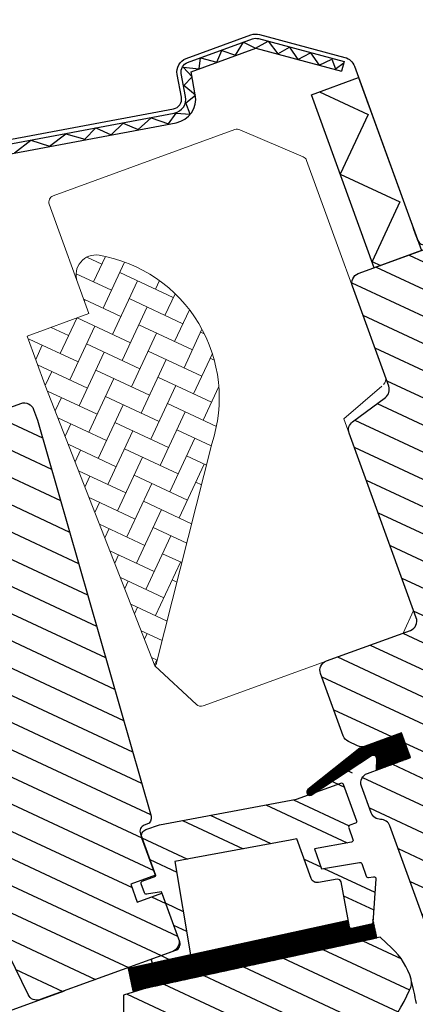
# Model space of a CAD drawing. Extents: x -48 to 1898, y -28 to 1378.
# Drawn here: x 1240 to 1300, y 546 to 695 of the extents above; entities that cross this region are included whole.
import ezdxf

# ---------------------------------------------------------------- set-up
doc = ezdxf.new("R2010")
doc.units = 0
doc.header["$LTSCALE"] = 60
doc.header["$MEASUREMENT"] = 0
doc.layers.get('0').update_dxf_attribs({"linetype": 'CONTINUOUS'})
for name, color, linetype in [('VELUX_FLASHING', 4, 'CONTINUOUS'), ('VELUX_GASKET', 1, 'CONTINUOUS'), ('VELUX_GRÜN', 3, 'CONTINUOUS'), ('VELUX_HATCH', 1, 'CONTINUOUS'), ('VELUX_ROOFWINDOW', 2, 'CONTINUOUS'), ('VELUX_ROT', 1, 'CONTINUOUS'), ('VELUX_RUDE_59', 1, 'CONTINUOUS'), ('VELUX_TEXT', 3, 'CONTINUOUS'), ('VELUX_WEIß', 7, 'CONTINUOUS')]:
    doc.layers.add(name, color=color, linetype=linetype)
doc.styles.add('STIL_NEU', font='simplex.shx')
doc.dimstyles.new('HN_5', dxfattribs={"dimscale": 5, "dimtxt": 2, "dimasz": 2, "dimexe": 1.5, "dimexo": 0, "dimgap": 0.5, "dimtad": 1, "dimdec": 0, "dimzin": 0, "dimdsep": 46, "dimtxsty": 'STIL_NEU', "dimcen": 5, "dimclrd": 3, "dimclre": 3, "dimclrt": 3, "dimadec": 0, "dimazin": 0, "dimtfac": 1, "dimtdec": 0, "dimtmove": 0, "dimatfit": 1, "dimfxl": 0, "dimtvp": 2, "dimtolj": 1, "dimtzin": 0, "dimarcsym": 0})
pattern_1 = [(359.9999999999999, (2300.087185621003, -1688.199580663003), (1.332267629550188e-15, 3.75), [])]

# ---------------------------------------------------------------- blocks, each defined once
blk = doc.blocks.new('GGL VERTIKAL OBEN')
at = {"layer": 'VELUX_GASKET'}
h = blk.add_hatch(dxfattribs=at)
h.set_pattern_fill('ANSI31', color=1, angle=315, style=0)
h.set_pattern_definition([(359.9999999999999, (2057.864232859993, -1963.960735954597), (5.551115123125783e-17, 0.125), [])])
h.paths.add_polyline_path([(3952.548343002813, -1986.304611797145), (3949.719915878067, -1983.476184672398), (3944.924837233559, -1988.271263316907), (3940.434803967632, -1997.306748291061, 1.071734718090585), (3941.356749686778, -1997.687841306335), (3946.968737983104, -1988.617539135497, -0.6481393917684738), (3947.881555560604, -1988.618367813337), (3948.60763296606, -1990.245321833898)])
h = blk.add_hatch(dxfattribs=at)
h.set_pattern_fill('ANSI31', color=1, angle=315, style=0)
h.set_pattern_definition([(359.9999999999999, (2122.515520763179, -2006.018128799053), (5.551115123125783e-17, 0.125), [])])
edge = h.paths.add_edge_path()
edge.add_line((3957.767613617578, -2011.031245275431), (3957.932161354772, -2011.459906786213))
edge.add_arc((3957.652087226822, -2011.567417171077), 0.3000000000000126, 307.2499999999915, 381.0000000000695, ccw=False)
edge.add_line((3957.833675423235, -2011.806217771838), (3955.405895094721, -2013.652344832396))
edge.add_line((3955.40589509472, -2013.652344832396), (3955.400642012043, -2013.655155047307))
edge.add_line((3955.400642012042, -2013.655155047307), (3955.392763627692, -2013.659370467577))
edge.add_line((3955.392763627694, -2013.659370467577), (3955.384464342741, -2013.663811897366))
edge.add_arc((3955.243308779177, -2013.399094865661), 0.2999999999999985, 575.5000000000217, 658.0679616903296, ccw=False)
edge.add_line((3954.99907412367, -2013.573305752374), (3954.418565198802, -2012.759462255226))
edge.add_line((3954.418565198802, -2012.759462255226), (3927.125191698037, -2033.513825737753))
edge.add_line((3927.125191698036, -2033.513825737753), (3929.243720656187, -2036.299832746625))
edge.add_line((3929.243720656186, -2036.299832746624), (3959.491796752502, -2013.298661200994))
edge.add_line((3959.491796752502, -2013.298661200995), (3957.767613617578, -2011.031245275432))
at = {"layer": 'VELUX_GRÜN'}
h = blk.add_hatch(dxfattribs=at)
h.set_pattern_fill('ANSI31', color=256, scale=30, angle=315, style=0)
h.set_pattern_definition(pattern_1)
edge = h.paths.add_edge_path(flags=0)
edge.add_line((3984.933833581157, -2016.144517963216), (3993.772668345989, -2007.305683198384))
edge.add_line((3993.772668345989, -2007.305683198384), (3998.722415814294, -2012.25543066669))
edge.add_line((3998.722415814294, -2012.25543066669), (4011.256223239725, -2010.045382246582))
edge.add_line((4011.256223239727, -2010.045382246583), (4014.844450425349, -2006.457155060961))
edge.add_line((4014.844450425348, -2006.457155060961), (4014.844450425348, -2003.628727936215))
edge.add_line((4014.844450425348, -2003.628727936215), (4003.247899213889, -1992.032176724755))
edge.add_line((4003.247899213889, -1992.032176724754), (4002.540792432702, -1992.032176724754))
edge.add_line((4002.540792432702, -1992.032176724755), (3999.358811917363, -1995.214157240094))
edge.add_line((3999.358811917363, -1995.214157240094), (3997.661755642515, -1993.517100965246))
edge.add_line((3997.661755642514, -1993.517100965247), (4000.843736157854, -1990.335120449907))
edge.add_line((4000.843736157855, -1990.335120449907), (4000.843736157855, -1989.62801366872))
edge.add_line((4000.843736157855, -1989.62801366872), (3925.254021249013, -1914.038298759879))
edge.add_arc((3924.193361077233, -1915.098958931658), 1.500000000000001, 404.999999999999, 494.9999999999999)
edge.add_line((3923.132700905452, -1914.038298759879), (3914.223155462502, -1922.947844202829))
edge.add_arc((3915.283815634282, -1924.008504374608), 1.5, 494.9999999999999, 585.0000000000019)
edge.add_line((3914.223155462502, -1925.069164546388), (3925.664070260528, -1936.510079344415))
edge.add_arc((3924.603410088749, -1937.570739516195), 1.500000000000002, 331.4999999999983, 404.9999999999992, ccw=False)
edge.add_line((3925.921635757742, -1938.286477656585), (3922.959586893536, -1943.741893017688))
edge.add_arc((3924.277812562529, -1944.457631158078), 1.500000000000006, 511.4999999999997, 584.9999999999997)
edge.add_line((3923.217152390749, -1945.518291329857), (3944.345904341049, -1966.647043280158))
edge.add_arc((3943.285244169269, -1967.707703451937), 1.500000000000001, 314.9999999999992, 404.9999999999992, ccw=False)
edge.add_line((3944.345904341049, -1968.768363623718), (3934.729252116912, -1978.385015847854))
edge.add_arc((3935.789912288692, -1979.445676019634), 1.500000000000001, 494.9999999999999, 585.0000000000009)
edge.add_line((3934.729252116912, -1980.506336191414), (3941.871030606897, -1987.648114681398))
edge.add_arc((3942.931690778676, -1986.587454509618), 1.499999999999992, 585.0000000000009, 630.0000000000024)
edge.add_line((3942.931690778676, -1988.087454509619), (3944.487325697286, -1988.087454509619))
edge.add_arc((3944.487325697286, -1986.587454509618), 1.499999999999994, 630.0000000000024, 675.0000000000008)
edge.add_line((3945.547985869066, -1987.648114681398), (3949.719915878067, -1983.476184672397))
edge.add_line((3949.719915878066, -1983.476184672397), (3952.548343002813, -1986.304611797144))
edge.add_line((3952.548343002813, -1986.304611797144), (3947.598595534507, -1991.25435926545))
edge.add_arc((3948.659255706287, -1992.31501943723), 1.500000000000001, 494.9999999999999, 585.0000000000009)
edge.add_line((3947.598595534507, -1993.375679609009), (3950.672070657325, -1996.449154731827))
edge.add_arc((3951.732730829105, -1995.388494560048), 1.5, 585.0000000000009, 655.5287793655103)
edge.add_arc((3953.025624047918, -1998.095601341235), 1.5, 404.9999999999992, 475.5287793655038, ccw=False)
edge.add_line((3954.086284219699, -1997.034941169455), (3983.575254937395, -2026.523911887151))
edge.add_arc((3984.635915109175, -2025.46325171537), 1.5, 585.0000000000009, 630.0000000000039)
edge.add_line((3984.635915109175, -2026.96325171537), (3990.464342233921, -2026.96325171537))
edge.add_arc((3990.46434223392, -2025.463251715369), 1.5, 630.0000000000053, 675.0000000000094)
edge.add_line((3991.5250024057, -2026.52391188715), (3993.419114955396, -2024.629799337455))
edge.add_line((3993.419114955395, -2024.629799337454), (3984.933833581157, -2016.144517963215))
at = {"layer": 'VELUX_GRÜN', "linetype": 'Continuous', "lineweight": 0}
h = blk.add_hatch(dxfattribs=at)
h.set_pattern_fill('AR-HBONE', color=256, scale=0.75, angle=405.0000000000002, style=0)
h.set_pattern_definition([(90, (2300.087185621003, -1688.199580663003), (-3.00000000000001, 2.99999999999999), [9.000000000000002, -3.000000000000001]), (179.9999999999999, (2300.087185621003, -1685.199580662734), (-3.00000000000001, 2.99999999999999), [9, -3])])
edge = h.paths.add_edge_path(flags=0)
edge.add_line((3875.962382534144, -1942.104141906817), (3879.645633862481, -1945.787393235154))
edge.add_line((3879.64563386248, -1945.787393235155), (3873.281672831801, -1952.151354265834))
edge.add_arc((3873.988779612988, -1952.85846104702), 1, 494.9999999999999, 585.0000000000009)
edge.add_line((3873.281672831801, -1953.565567828207), (3878.231420300106, -1958.515315296513))
edge.add_line((3878.231420300107, -1958.515315296513), (3911.37260089932, -1990.083115913097))
edge.add_arc((3910.433146220514, -1989.740442735756), 1, 339.9601775854499, 370.8456048813769)
edge.add_line((3911.415284012939, -1989.552279623833), (3904.955199427599, -1955.833166729363))
edge.add_arc((3883.095071338081, -1958.310019552976), 21.99999999999999, 366.4643060372647, 465.2930611620881)
edge.add_arc((3878.083702877702, -1939.982821563258), 3, 465.2930611620861, 585.0000000000009)
at = {"layer": 'VELUX_GRÜN'}
h = blk.add_hatch(dxfattribs=at)
h.set_pattern_fill('ANSI31', color=256, scale=30, angle=315, style=0)
h.set_pattern_definition(pattern_1)
edge = h.paths.add_edge_path(flags=0)
edge.add_line((3865.220655526275, -1975.485878044989), (3887.848072524245, -1998.113295042959))
edge.add_arc((3886.787412352464, -1999.173955214738), 1.499999999999991, 314.9999999999992, 404.9999999999992, ccw=False)
edge.add_line((3887.848072524244, -2000.234615386518), (3880.562617444851, -2007.520070465911))
edge.add_arc((3879.501957273071, -2006.459410294132), 1.50000000000001, 590.9999999999995, 675, ccw=False)
edge.add_line((3878.557976686497, -2007.625129236317), (3876.400206609889, -2005.877801480974))
edge.add_arc((3875.770886218838, -2006.654947442431), 0.9999999999999918, 410.9999999999987, 494.9999999999999)
edge.add_line((3875.063779437652, -2005.947840661244), (3873.716095909102, -2007.295524189794))
edge.add_arc((3875.130309471477, -2008.709737752167), 2, 494.9999999999999, 590.9999999999993)
edge.add_line((3873.871668689376, -2010.264029675081), (3915.012015043525, -2043.578825272784))
edge.add_arc((3915.9559956301, -2042.413106330599), 1.5, 591.0000000000025, 675.0000000000008)
edge.add_line((3917.01665580188, -2043.473766502378), (3932.183667704637, -2028.306754599621))
edge.add_arc((3931.123007532856, -2027.246094427841), 1.5, 315, 404.9999999999999)
edge.add_line((3932.183667704636, -2026.185434256061), (3926.95107752386, -2020.952844075285))
edge.add_line((3926.95107752386, -2020.952844075285), (3924.122650399113, -2023.781271200031))
edge.add_line((3924.122650399114, -2023.781271200031), (3922.072040733673, -2021.73066153459))
edge.add_line((3922.072040733673, -2021.730661534589), (3924.900467858419, -2018.902234409843))
edge.add_line((3924.900467858419, -2018.902234409843), (3920.162852424465, -2014.16461897589))
edge.add_arc((3920.869959205651, -2013.457512194704), 1, 495, 585, ccw=False)
edge.add_line((3920.162852424465, -2012.750405413517), (3920.467656280283, -2012.445601557699))
edge.add_arc((3919.760549499097, -2011.738494776513), 1, 315, 401.0000000000007)
edge.add_line((3920.515259079319, -2011.082435747522), (3879.40248509196, -1963.787599419248))
edge.add_line((3879.40248509196, -1963.787599419247), (3878.160709621988, -1962.545823949275))
edge.add_arc((3877.100049450209, -1963.606484121056), 1.5, 404.9999999999999, 494.9999999999999)
edge.add_line((3876.039389278429, -1962.545823949275), (3865.220655526275, -1973.364557701429))
edge.add_arc((3866.281315698055, -1974.425217873209), 1.5, 494.9999999999999, 585.0000000000009)
h = blk.add_hatch(dxfattribs=at)
h.set_pattern_fill('ANSI31', color=256, scale=30, angle=315, style=0)
h.set_pattern_definition(pattern_1)
edge = h.paths.add_edge_path(flags=0)
edge.add_line((3959.889797755271, -2012.996014208463), (3930.985322057427, -2034.97548826977))
edge.add_line((3930.985322057427, -2034.975488269769), (3928.217998945739, -2037.521612712415))
edge.add_line((3928.217998945739, -2037.521612712415), (3930.560666297159, -2042.488778240224))
edge.add_line((3930.560666297158, -2042.488778240224), (3928.723659012668, -2043.355167122496))
edge.add_arc((3929.150227752569, -2044.25962226795), 1.000000000000006, 475.2500000000017, 618.4192329783492)
edge.add_arc((3943.001914768126, -1976.664276519718), 70.00000000000006, 618.4192329783443, 627.7274118228727)
edge.add_arc((3941.898136889939, -2026.679231014691), 19.99999999999946, 625.2045206274172, 662.8891550579401)
edge.add_arc((3931.145099987582, -2011.612842747097), 38.50000000000039, 664.1516784289901, 686.1734086171487)
edge.add_arc((3942.359903674045, -2019.128039236486), 25.00000000000011, 326.1734086171477, 361.6655448859722)
edge.add_arc((3965.367553448817, -2018.132123515259), 2.000000000000003, 352.2619938365808, 401.2900341079333)
edge.add_arc((3958.980832618073, -2023.741026886697), 10.5, 401.2900341079334, 432.0000000000335)
edge.add_line((3962.225511059004, -2013.754933465596), (3959.889797755272, -2012.996014208462))
at = {"layer": 'VELUX_RUDE_59'}
h = blk.add_hatch(dxfattribs=at)
h.set_pattern_fill('ANSI32', color=256, scale=20, angle=315, style=0)
h.set_pattern_definition([(359.9999999999999, (2300.087185621003, -1688.199580663003), (2.664535259100376e-15, 7.500000000000001), []), (359.9999999999999, (2302.587185616808, -1690.699580658809), (2.664535259100376e-15, 7.500000000000001), [])])
h.paths.add_polyline_path([(3940.434803967632, -1997.306748291061), (3944.924837233559, -1988.271263316907), (3949.719915878067, -1983.476184672398), (3952.548343002813, -1986.304611797145), (3948.60763296606, -1990.245321833898), (3947.881555560604, -1988.618367813337, 0.6481393917684719), (3946.968737983104, -1988.617539135497), (3944.515051604556, -1994.349204281566, -0.483709832747835), (3944.982300444117, -1994.294918424553), (3949.366362487473, -1998.67898046791), (3948.51783435005, -1999.527508605332, 0.4142135623733041), (3948.517834350049, -1999.951772674045), (3950.106062486165, -2001.540000810161), (3945.153447237069, -2005.072666935303), (3947.416188936866, -2007.335408635099), (3952.445156596924, -2003.87909492092), (3954.068970927019, -2005.502909251015, 0.3615015149381955), (3954.451024832453, -2005.538015073245), (3955.406804089266, -2004.881126189411), (3958.012809103964, -2011.670001355727), (3955.178688925838, -2013.825116417937), (3950.95518715356, -2007.903985311572, 0.4116598904955365), (3950.261341176206, -2007.784760767283), (3947.875991631328, -2009.455000499872, -0.3639702342662972), (3946.59530841379, -2009.34295523677), (3942.068697146077, -2004.816343969058), (3941.245638921023, -2005.403425695465), (3929.157564447736, -2014.025765421483), (3926.715589873877, -2015.767608956997), (3934.866473520499, -2027.62721825449), (3930.14481583029, -2031.217650193581), (3929.708793970487, -2030.781628333778), (3932.537221095234, -2027.953201209032, 0.4142135623731058), (3932.537221095234, -2026.538987646659), (3926.809656167623, -2020.811422719048), (3924.698270127855, -2022.235570585213), (3923.27412226169, -2020.811422719048), (3925.041889214656, -2019.043655766082), (3920.657698623274, -2014.659465198072, -0.4142135623731714), (3920.657698623275, -2013.245508685008), (3922.202731549688, -2011.700475781965), (3939.466867550862, -1999.386087249095), (3941.379447815687, -1997.473506984271, -1.337043504948121)])
at = {"color": 7, "linetype": 'Continuous', "lineweight": 30}
for p, q in [((3898.635395660252, -1894.644855109113), (3898.895867926753, -1896.12206673863)), ((3904.479916257237, -1898.708915983239), (3904.415341294267, -1898.64387038102)), ((3919.030905652995, -1913.259224337644), (3918.912493249572, -1913.141492975576)), ((3919.703329999225, -1913.932135760174), (3918.946217880245, -1913.175023641195)), ((3929.920926004844, -2030.569496299423), (3932.537221095234, -2027.953201209032))]:
    blk.add_line(p, q, dxfattribs=at)
blk.add_open_spline([(3920.301492299258, -1914.53049202526), (3920.301256556113, -1914.530252696489), (3920.284185697013, -1914.512922191633), (3920.217227219944, -1914.445659627201), (3920.103576024013, -1914.331784703248), (3919.973480963385, -1914.201779994064), (3919.865473644895, -1914.093779947417), (3919.764894778888, -1913.993200046323), (3919.649096082956, -1913.877400858027), (3919.518294538505, -1913.746597698992), (3919.376971584655, -1913.605272869049), (3919.214124666925, -1913.442423560449), (3919.09374912003, -1913.32204597339), (3919.031292222814, -1913.259588017635)], degree=3, knots=[0, 0, 0, 0, 0.001373325099544251, 0.09944653620171744, 0.2671828902048562, 0.3934066835004347, 0.4564917262510396, 0.5313480500343996, 0.6243641681148733, 0.7054344229878685, 0.7955145738258057, 0.893902660678947, 1, 1, 1, 1], dxfattribs=at)
at = {"layer": 'VELUX_FLASHING'}
blk.add_lwpolyline([(3832.623032913575, -1962.545823949276), (3834.850419274313, -1964.773210310014, -0.9999999999999999), (3831.527017402736, -1968.096612181591), (3824.809502981464, -1961.379097760319, -0.414213562373095), (3824.809502981464, -1956.217218257656), (3839.835522081679, -1941.191199157442, -0.04106026024394736), (3852.341049271588, -1930.586685550552), (3878.145012995827, -1912.116291873091, 0.414213562373095), (3878.491663607779, -1910.023486733277), (3876.428816791117, -1907.141597729972, -0.3669129506232697), (3876.656813833667, -1904.369907405454), (3884.080683681537, -1896.946037557583, -0.1539147210598173), (3885.227619679104, -1896.348980468158), (3898.485663783091, -1894.011229581202, -0.2446984432290465), (3900.379286944626, -1894.608286670628), (3920.304273780707, -1914.53327350671, 0.414213562373095), (3921.71848734308, -1914.533273506709), (3930.345190073556, -1905.906570776233, 0.414213562373095), (3930.345190073556, -1904.492357213861), (3921.859908699319, -1896.007075839622, 0.6681786379192698), (3920.664933952487, -1896.502050586453), (3920.664933952487, -1902.435250432674)], format="xyb", dxfattribs=at)
at = {"layer": 'VELUX_GASKET'}
for points in [[(3944.941500926317, -1988.237730258996), (3940.434803967632, -1997.306748291061, 0.8497457328402376), (3941.236118866587, -1997.882809280693), (3947.03824934666, -1988.505192309651, -0.5578057302502779), (3947.881555560604, -1988.618367813337), (3948.60763296606, -1990.245321833898), (3952.548343002813, -1986.304611797145), (3949.719915878067, -1983.476184672398), (3944.924837233558, -1988.271263316908)], [(3955.384885718295, -2013.663586775386), (3955.387511635316, -2013.662181240837), (3955.390137605116, -2013.6607758049), (3955.392763627694, -2013.659370467577), (3955.395389703043, -2013.657965228869), (3955.39801583116, -2013.656560088778), (3955.400642012042, -2013.655155047307), (3955.403268245687, -2013.653750104457), (3955.40589453209, -2013.652345260232), (3955.403268245688, -2013.653750104458), (3955.400642012042, -2013.655155047307), (3955.39801583116, -2013.656560088778), (3955.395389703042, -2013.657965228869), (3955.392763627693, -2013.659370467577), (3955.390137605117, -2013.660775804901), (3955.387511635316, -2013.662181240837), (3955.384885718295, -2013.663586775386, -0.3771666164611826), (3954.99907412367, -2013.573305752374), (3950.95518715356, -2007.903985311572, 0.4116598904956324), (3950.261341176206, -2007.784760767282), (3947.875991631327, -2009.455000499872, -0.3639702342661775), (3946.59530841379, -2009.34295523677), (3942.068697146077, -2004.816343969058), (3941.245638921023, -2005.403425695465), (3929.157564447736, -2014.025765421483), (3926.715589873877, -2015.767608956997), (3934.866473520499, -2027.62721825449), (3930.14481583029, -2031.217650193581), (3929.920926004843, -2030.993760368134, -0.414213562373095), (3929.920926004844, -2030.569496299423), (3932.537221095234, -2027.953201209032, 0.4142135623730617), (3932.537221095234, -2026.538987646659), (3926.809656167623, -2020.811422719048), (3924.903291878735, -2022.097281668107, -0.3590366865767069), (3924.523401973338, -2022.060702430696), (3923.486254296046, -2021.023554753404, -0.414213562373095), (3923.486254296045, -2020.599290684692), (3925.041889214656, -2019.043655766082), (3920.657827171298, -2014.659593722726, -0.4143200687329355), (3920.6578271713, -2013.245380160352), (3922.202731549688, -2011.700475781965), (3939.466867550862, -1999.386087249095), (3944.558036375405, -1994.294918424552, -0.414213562373095), (3944.982300444117, -1994.294918424553), (3949.154230453118, -1998.466848433553, -0.414213562373095), (3949.154230453118, -1998.891112502266), (3948.517834350049, -1999.527508605333, 0.414213562373095), (3948.517834350049, -1999.951772674045), (3949.855482006873, -2001.289420330868, -0.463654305034822), (3949.81756085923, -2001.745787020731), (3945.153447237069, -2005.072666935303), (3947.416188936866, -2007.335408635099), (3952.239531042132, -2004.020417449329, -0.3615015149381778), (3952.621584947564, -2004.05552327156), (3954.068970927019, -2005.502909251015, 0.3615015149381778), (3954.451024832453, -2005.538015073245), (3955.093184363296, -2005.096671055312, -0.4850348129676004), (3955.543180362322, -2005.236398527035), (3957.932161354772, -2011.459906786213, -0.3333828078900729), (3957.833675423235, -2011.806217771838), (3955.40589453209, -2013.652345260232)]]:
    blk.add_lwpolyline(points, format="xyb", dxfattribs=at)
blk.add_lwpolyline([(3955.384885718295, -2013.663586775386, -0.3771666164611818), (3954.999074123672, -2013.573305752374), (3954.418565200005, -2012.759462256913), (3927.125191699513, -2033.51382573923), (3929.243720657663, -2036.299832748102), (3959.49179675398, -2013.298661202472), (3957.767613617217, -2011.031245274492), (3957.932161354772, -2011.459906786214, -0.3333828078900725), (3957.833675423235, -2011.806217771838), (3955.40589453209, -2013.652345260232)], format="xyb", close=True, dxfattribs=at)
at = {"layer": 'VELUX_HATCH', "linetype": 'Continuous', "lineweight": 0}
for points in [[(3924.84314095427, -1936.598303944727, 0.31087134157445), (3924.637241801993, -1935.483250885879), (3899.833626742256, -1910.679635826144, 0.2077029594876885), (3899.092759895759, -1910.387312640804), (3888.627432728859, -1910.740824282934, 0.1901512478002124), (3887.954086012984, -1911.033147468274), (3867.129843835478, -1931.85738964578, 0.414213562373095), (3867.129843835478, -1933.271603208153), (3879.64563386248, -1945.787393235154), (3872.574566050614, -1952.858461047021), (3878.231420300107, -1958.515315296514), (3911.372600899321, -1990.083115913096), (3919.589232550922, -1992.752861373393, 0.2820291683021466), (3920.605356326483, -1992.508911638283), (3943.506564512829, -1969.607703451937), (3943.50656451283, -1965.807703451938), (3921.586254296047, -1943.887393235156), (3924.687164678333, -1936.947387324593)], [(3911.37260089932, -1990.083115913096, 0.1355848846815724), (3911.41528401294, -1989.552279623833), (3904.955199427599, -1955.833166729361, 0.4601006301628857), (3877.292434173433, -1937.08905345962, 0.5756465653245192), (3875.962382534143, -1942.104141906818)]]:
    blk.add_lwpolyline(points, format="xyb", dxfattribs=at)
at = {"layer": 'VELUX_ROOFWINDOW', "color": 1}
for p, q in [((3898.635395660252, -1894.644855109113), (3898.895867926753, -1896.12206673863)), ((3842.697164759831, -2117.793263123851), (3919.790847220676, -2040.699580663004))]:
    blk.add_line(p, q, dxfattribs=at)
for points in [[(3829.052143668584, -1952.893816386078), (3840.295141489449, -1941.650818565213, -0.04106026024397072), (3852.719382752632, -1931.115234296763), (3878.523346476863, -1912.644840619308, 0.4142135623730646), (3879.020212353996, -1909.64515325224), (3876.957365537335, -1906.763264248935, -0.3669129506232964), (3877.116433241438, -1904.829526813225), (3884.540303089308, -1897.405656965354, -0.1539147210598067), (3885.340490994588, -1896.989105507616), (3898.635395660252, -1894.644855109113)], [(3830.112803840364, -1953.954476557858), (3841.35580166123, -1942.711478736994, -0.04106026024397096), (3853.592460016564, -1932.334962172647), (3879.396423740796, -1913.86456849519, 0.4142135623730723), (3880.239940229879, -1908.772075988309), (3878.177093413218, -1905.890186985004), (3885.600963261089, -1898.466317137134), (3898.895867926753, -1896.12206673863)]]:
    blk.add_lwpolyline(points, format="xyb", dxfattribs=at)
for points in [[(3859.009461265051, -1928.404932443725), (3860.473198576423, -1925.617107947304), (3863.444395964645, -1925.237737257106), (3864.879979212709, -1922.478066823993), (3867.866199508718, -1922.004577526188), (3868.676436236194, -1919.737742790233), (3871.206393408438, -1919.723033621347), (3872.102538611298, -1917.335574735097), (3874.583595981144, -1917.259230849649), (3875.630810841461, -1914.824683113358), (3878.420017713445, -1914.532677792659), (3878.799531546334, -1912.567189511642), (3880.779388858223, -1911.809943709873), (3879.483416145882, -1910.513970997533), (3880.289635078755, -1908.827465128679), (3878.089380131095, -1908.240148736625), (3878.651126638104, -1906.504682357421), (3876.768616995828, -1905.746343064426), (3879.11167531056, -1904.944891045581), (3878.614147572622, -1903.363135069774), (3881.122226349585, -1902.890601105605), (3881.074348231678, -1900.950270729418), (3883.251224507309, -1900.737928852196), (3883.508662287334, -1898.431815090958), (3885.554360534949, -1898.488706600131), (3886.867598099395, -1896.724913239755), (3889.00742443147, -1897.814048345297), (3890.174144067673, -1896.144901236112), (3892.134471569773, -1897.308604550943), (3893.429064221752, -1895.620314299735), (3895.410366255212, -1896.715077513215), (3896.795320138512, -1895.07318726849), (3897.917690730952, -1896.19555786093), (3898.675435410401, -1894.810900807174)], [(3897.170760128328, -1900.402259790558), (3905.354526312402, -1900.402259790558), (3905.354526312401, -1910.402259790558), (3915.354526312402, -1910.402259790559), (3915.354526312402, -1920.402259790558), (3916.768739849314, -1920.402259790558)]]:
    blk.add_lwpolyline(points, dxfattribs=at)
blk.add_lwpolyline([(3916.061633093588, -1921.109366571744), (3896.262643220365, -1901.310376698521), (3901.672010096443, -1895.901009822444), (3921.470999969665, -1915.699999695667)], close=True, dxfattribs=at)
at = {"layer": 'VELUX_ROT'}
for points in [[(3983.575254937395, -2026.52391188715), (3954.086284219699, -1997.034941169455, 0.3178372451957661), (3952.379177438512, -1996.742047950641, -0.3178372451957766), (3950.672070657326, -1996.449154731828), (3947.598595534508, -1993.375679609009, -0.414213562373095), (3947.598595534508, -1991.25435926545), (3952.548343002814, -1986.304611797144), (3949.719915878067, -1983.476184672398), (3945.547985869067, -1987.648114681399, -0.198912367379658), (3944.487325697286, -1988.087454509619), (3942.931690778676, -1988.087454509619, -0.198912367379658), (3941.871030606896, -1987.648114681399), (3934.729252116913, -1980.506336191414, -0.414213562373095), (3934.729252116912, -1978.385015847855), (3944.345904341049, -1968.768363623718, 0.414213562373095), (3944.345904341049, -1966.647043280158), (3923.217152390749, -1945.518291329858, -0.3321711778512594), (3922.959586893536, -1943.741893017689), (3925.921635757742, -1938.286477656585, 0.3321711778512594), (3925.66407026053, -1936.510079344416), (3914.223155462502, -1925.069164546389, -0.414213562373095), (3914.223155462502, -1922.94784420283), (3923.132700905452, -1914.038298759879, -0.414213562373095)], [(3865.220655526276, -1973.364557701429), (3876.039389278429, -1962.545823949276, -0.414213562373095), (3878.160709621989, -1962.545823949276), (3879.40248509196, -1963.787599419248), (3920.51525907932, -2011.082435747522, -0.39391047561496), (3920.467656280283, -2012.4456015577), (3920.162852424465, -2012.750405413517, 0.414213562373095), (3920.162852424466, -2014.16461897589), (3924.900467858419, -2018.902234409845), (3922.072040733673, -2021.730661534591), (3924.122650399114, -2023.781271200032), (3926.95107752386, -2020.952844075285), (3932.183667704637, -2026.185434256062, -0.414213562373095), (3932.183667704637, -2028.306754599621), (3917.01665580188, -2043.473766502378, -0.3838640350354074), (3915.012015043525, -2043.578825272784), (3873.871668689376, -2010.264029675081, -0.4452286853085448)]]:
    blk.add_lwpolyline(points, format="xyb", dxfattribs=at)
blk.add_lwpolyline([(3940.226152490896, -2046.609220181004, 0.1659283579092816), (3952.758447230314, -2043.473684245168, 0.09638474399676501), (3963.128058648974, -2033.045069772391, 0.1561136709324592), (3967.349341657384, -2018.401410530142, 0.2172494034376782), (3966.870311291346, -2016.812381545509, 0.1348052965221338), (3962.225511059004, -2013.754933465598), (3959.889797755271, -2012.996014208463), (3930.985322057428, -2034.97548826977), (3928.217998945739, -2037.521612712415), (3930.560666297159, -2042.488778240225), (3928.723659012668, -2043.355167122495, 0.7210186896978436), (3928.949478665388, -2045.239264959954, 0.04063693866209642)], format="xyb", close=True, dxfattribs=at)
blk.add_ellipse((3900.734341342004, -2069.986575505501), major_axis=(-52.61108247378772, 67.25205530340247), ratio=0.9937834959549319, start_param=4.681678917970125, end_param=4.722459120616471, dxfattribs=at)
blk = doc.blocks.new('GGL_Vertikal_oben+LGI')
at = {"layer": 'VELUX_ROOFWINDOW'}
blk.add_blockref('GGL VERTIKAL OBEN', (-3311.81845969157, 101.3123864705613), dxfattribs=at)

msp = doc.modelspace()

# ---------------------------------------------------------------- hatches: boundary and pattern name
at = {"layer": 'VELUX_GRÜN'}
h = msp.add_hatch(dxfattribs=at)
h.set_pattern_fill('HONEY', color=256, scale=40, style=0)
h.set_pattern_definition([(0, (0, 0), (7.5, 4.330127), [5, -10]), (120, (0, 0), (-7.499999983612899, 4.330127028383291), [4.999999999999999, -9.999999999999998]), (59.99999999999999, (0, 0), (1.638710167561896e-08, 8.66025402838329), [-10, 5])])
h.paths.add_polyline_path([(1360.381309969282, 962.4501053826843), (1365.079773073211, 964.1602060993125), (1363.882702571572, 967.4491302720631), (1359.184239467642, 965.7390295554349), (1359.029142845818, 966.1651540217292), (1351.317776171152, 987.3519598335105), (1350.740688614771, 987.1419171404227), (1354.125712585876, 977.8492461280326), (1346.152156325226, 974.9471089879092), (1342.846243584089, 984.0226013913725, -0.03475995462217236), (1342.764029680647, 984.238650719508), (1333.324154036128, 980.8028169697286, 0.0658506180461881), (1333.409065965667, 980.4186922429867), (1337.855327828901, 968.2026881727697, -0.2781792773345503), (1337.557314728946, 966.6824289239851), (1338.440872234967, 964.2548746274033), (1348.701476534737, 936.0640960038261), (1347.506131579816, 933.5006704756026), (1368.179369237107, 941.0251136287675)])
h.paths.add_polyline_path([(1025.738928446159, 851.1962402991868), (1026.037764684875, 851.8370966812373), (1030.266381478344, 853.3761873261782), (1029.855957306353, 854.5038184711212), (1025.815279036974, 853.033131854821, -0.4142135623730951), (1023.892709890806, 853.9296405710113), (1019.446448027573, 866.1456446412283, 0.06585061804616076), (1019.264583724426, 866.4944815898355), (1009.821605422364, 863.0575185650634), (1013.201740391202, 853.7630681013734), (1005.228184130552, 850.8609309612492), (1001.848049145783, 860.1553814191417), (1001.270961589403, 859.9453387260538), (1008.98232826407, 838.7585329142723), (1009.137424885893, 838.3324084479775), (1004.438961781964, 836.6223077313492), (1005.636032283604, 833.3333835585987), (1010.334495387533, 835.043484275227), (1018.132554655358, 813.6184925213105), (1052.243396793732, 826.0338237254324), (1049.674825777803, 833.0909145919629), (1042.398769567905, 822.674148969639), (1038.733968346841, 821.3402704106693), (1036.170542818617, 822.5356153655897)])
h.paths.add_polyline_path([(1360.381309969282, 567.3996726139583), (1351.317776171152, 592.3015270647848), (1350.740688614771, 592.0914843716969), (1354.125712585876, 582.7988133593069), (1346.152156325226, 579.8966762191835), (1342.767132338191, 589.1893472257751), (1333.324154036128, 585.7523842010028, 0.0658506180461881), (1333.409065965667, 585.3682594742609), (1337.855327828901, 573.1522554040439, -0.2781792773345503), (1337.557314728946, 571.6319961552592), (1338.440872234967, 569.2044418586775), (1348.701476534737, 541.0136632351005), (1347.506131579816, 538.4502377068769), (1368.179369237106, 545.9746808600416)])
h.paths.add_polyline_path([(1025.738928446159, 456.145807530461), (1026.037764684875, 456.7866639125114), (1030.266381478344, 458.3257545574525), (1029.855957306353, 459.4533857023953), (1025.815279036974, 457.9826990860952, -0.4142135623730951), (1023.892709890806, 458.8792078022855), (1019.446448027573, 471.0952118725024, 0.06585061804616076), (1019.264583724426, 471.4440488211096), (1009.821605422364, 468.0070857963376), (1013.201740391202, 458.7126353326476), (1005.228184130552, 455.8104981925235), (1001.848049145784, 465.1049486504159), (1001.270961589403, 464.8949059573279), (1008.98232826407, 443.7081001455465), (1009.137424885893, 443.2819756792517), (1004.438961781964, 441.5718749626234), (1005.636032283603, 438.2829507898728), (1010.334495387533, 439.9930515065011), (1018.132554655358, 418.5680597525848), (1052.243396793732, 430.9833909567065), (1049.674825777802, 438.0404818232371), (1042.398769567905, 427.6237162009132), (1038.733968346841, 426.2898376419435), (1036.170542818617, 427.4851825968639)])
h.paths.add_polyline_path([(525.6541612949156, 295.2548693014246), (525.6541612949156, 318.2548693014247), (504.6541612949156, 318.2548693014246), (504.6541612949156, 316.7548693014246), (505.6541612949156, 316.7548693014246), (505.6541612949156, 304.8548693014247), (505.6541612949156, 301.4548693014247), (505.6541612949156, 270.9548693014247), (505.6541612949156, 268.9548693014247), (525.6541612949156, 268.9548693014247), (525.6541612949156, 291.7548693014246)])
h.paths.add_polyline_path([(228.4788089910646, 301.4548693014247), (228.4788089910646, 304.8548693014247), (228.4788089910646, 316.7548693014246), (229.4788089910646, 316.7548693014246), (229.4788089910646, 318.2548693014246), (208.4788089910646, 318.2548693014247), (208.4788089910646, 295.2548693014246), (208.4788089910646, 291.7548693014246), (208.4788089910646, 268.9548693014247), (228.4788089910646, 268.9548693014247), (228.4788089910646, 270.9548693014247)])

# ---------------------------------------------------------------- block references
at = {"layer": 'VELUX_WEIß', "ltscale": 5, "rotation": 335}
msp.add_blockref('GGL_Vertikal_oben+LGI', (1515.497172154701, 2562.209399074934), dxfattribs=at)

# ---------------------------------------------------------------- leaders
at = {"layer": 'VELUX_TEXT', "color": 3, "annotation_type": 0, "has_hookline": 1, "hookline_direction": 0, "text_width": 170.9523809523811, "horizontal_direction": (0.9396926207859084, 0.3420201433256686, 0)}
msp.add_leader([(1058.745230606514, 796.4749645271502), (1149.723645026237, 690.8159816344304), (1159.120571234096, 694.2361830676871)], dimstyle='HN_5', dxfattribs=at)

doc.saveas('drawing.dxf')
